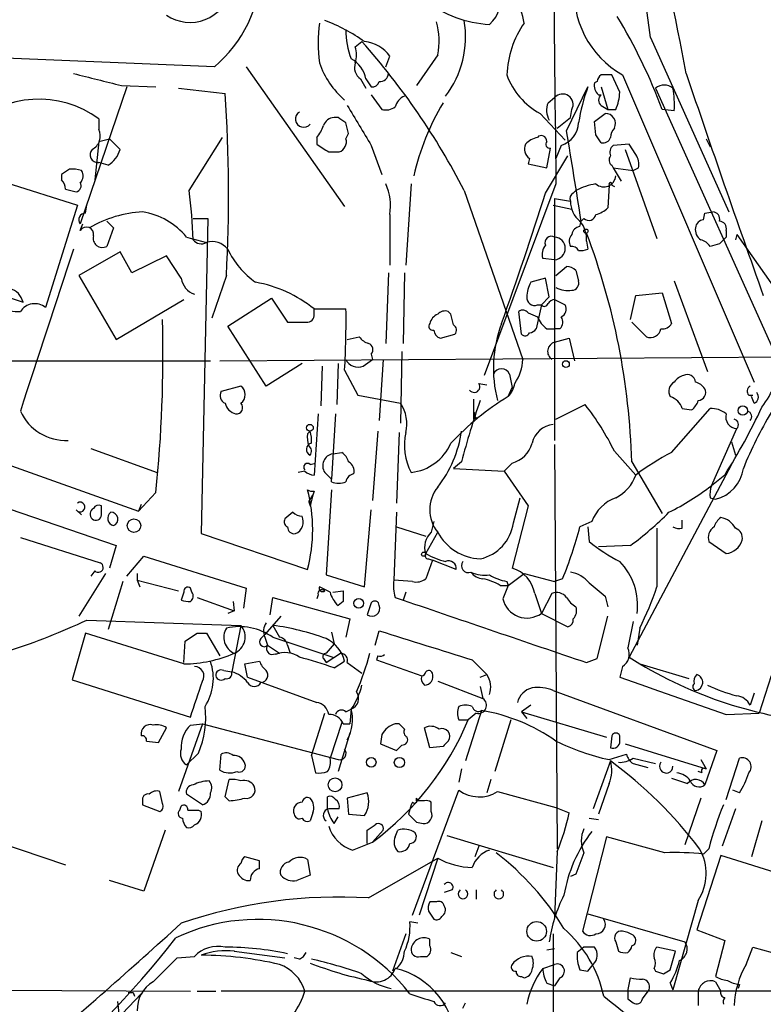
# Model space of a CAD drawing. Extents: x 10 to 38356, y 0 to 38263.
# Drawn here: x 297 to 344, y 38113 to 38176 of the extents above; entities that cross this region are included whole.
import ezdxf

# ---------------------------------------------------------------- set-up
doc = ezdxf.new("R2010")
doc.units = 0
doc.header["$MEASUREMENT"] = 0
doc.layers.add('MAIN', color=5, linetype='CONTINUOUS')

msp = doc.modelspace()

# ---------------------------------------------------------------- linework, layer by layer
at = {"layer": 'MAIN'}
for p, q in [((337.058, 38174.3728), (342.0533, 38163.2814)), ((318.262, 38173.7801), (318.6853, 38174.1188)), ((309.2873, 38172.5101), (295.3173, 38173.1028)), ((320.2093, 38172.5101), (320.4633, 38173.1874)), ((323.5113, 38173.2721), (322.1567, 38171.3248)), ((311.3193, 38172.5101), (317.5847, 38163.6201)), ((318.6007, 38171.7481), (318.9393, 38171.1554)), ((318.9393, 38171.7481), (319.278, 38171.2401)), ((335.1107, 38170.9014), (334.6027, 38172.0021)), ((335.28, 38172.0021), (343.662, 38152.4441)), ((303.6993, 38171.2401), (300.736, 38162.5194)), ((303.3607, 38171.3248), (305.562, 38171.2401)), ((307.0013, 38171.1554), (309.9647, 38170.8168)), ((331.724, 38168.4461), (333.0787, 38171.2401)), ((333.6713, 38171.5788), (333.502, 38171.4941)), ((333.9253, 38171.2401), (334.3487, 38169.8008)), ((337.3967, 38171.1554), (345.44, 38153.2908)), ((319.278, 38170.7321), (319.9553, 38169.8008)), ((330.5387, 38170.2241), (330.962, 38170.5628)), ((333.756, 38170.7321), (333.9253, 38170.7321)), ((331.978, 38169.2928), (332.0627, 38169.8008)), ((333.9253, 38170.0548), (334.3487, 38169.8008)), ((334.3487, 38169.8008), (334.8567, 38169.8008)), ((338.582, 38169.7161), (337.82, 38169.8008)), ((301.9213, 38169.2081), (301.9213, 38168.5308)), ((317.1613, 38169.2928), (316.9073, 38169.2928)), ((330.0307, 38169.5468), (331.6393, 38167.8534)), ((333.5867, 38168.1921), (333.502, 38169.0388)), ((301.9213, 38167.7688), (302.5987, 38167.9381)), ((302.5987, 38167.9381), (303.276, 38167.2608)), ((307.6787, 38164.6361), (309.7953, 38168.0228)), ((315.8067, 38168.0228), (315.8067, 38167.5994)), ((317.6693, 38167.9381), (317.8387, 38168.2768)), ((340.614, 38167.9381), (340.868, 38167.4301)), ((301.9213, 38167.7688), (301.6673, 38165.3134)), ((319.278, 38167.5148), (319.9553, 38165.6521)), ((330.454, 38166.0754), (330.708, 38167.3454)), ((331.3853, 38167.5148), (331.0467, 38166.6681)), ((335.7033, 38167.5994), (334.6873, 38167.5148)), ((335.4493, 38167.2608), (337.4813, 38161.5881)), ((336.1267, 38166.9221), (335.7033, 38167.5994)), ((316.5687, 38167.0914), (317.246, 38167.0914)), ((329.3533, 38166.6681), (329.2687, 38166.3294)), ((330.3693, 38164.4668), (331.8087, 38166.8374)), ((302.514, 38166.2448), (301.9213, 38166.4141)), ((329.2687, 38166.3294), (330.454, 38166.0754)), ((334.6027, 38166.2448), (334.6873, 38166.0754)), ((334.6873, 38166.0754), (335.9573, 38165.9061)), ((334.6873, 38166.0754), (335.1953, 38165.2288)), ((335.9573, 38165.9061), (336.296, 38166.0754)), ((299.5507, 38165.6521), (299.5507, 38165.3134)), ((295.9947, 38165.1441), (300.5667, 38163.7048)), ((321.818, 38165.0594), (321.4793, 38159.8948)), ((331.0467, 38165.0594), (326.4747, 38152.8674)), ((334.4333, 38164.9748), (334.3487, 38163.5354)), ((334.6027, 38164.9748), (334.772, 38164.8901)), ((299.8047, 38164.7208), (300.482, 38164.5514)), ((325.2047, 38164.6361), (328.93, 38153.8834)), ((330.962, 38164.1281), (331.978, 38163.9588)), ((330.962, 38164.1281), (330.962, 38148.7188)), ((332.1473, 38164.4668), (332.3167, 38164.6361)), ((300.5667, 38163.7048), (298.5347, 38157.1854)), ((301.0747, 38163.1968), (301.1593, 38163.7048)), ((330.8773, 38163.7048), (332.0627, 38163.4508)), ((307.9327, 38162.8581), (308.864, 38162.8581)), ((308.864, 38162.8581), (308.4407, 38142.7921)), ((320.4633, 38163.1121), (320.4633, 38159.8948)), ((332.8247, 38162.8581), (332.6553, 38162.6888)), ((340.4447, 38162.7734), (340.5293, 38163.1968)), ((340.5293, 38163.1968), (341.0373, 38163.2814)), ((300.736, 38162.0961), (300.9053, 38162.5194)), ((302.4293, 38162.6888), (302.8527, 38162.2654)), ((302.8527, 38162.2654), (302.4293, 38161.0801)), ((332.5707, 38162.3501), (332.6553, 38162.6888)), ((307.5093, 38161.6728), (308.7793, 38161.3341)), ((341.884, 38161.6728), (341.4607, 38161.2494)), ((341.884, 38162.0961), (341.884, 38161.6728)), ((342.5613, 38161.8421), (342.4767, 38161.5034)), ((342.5613, 38161.8421), (346.3713, 38156.4234)), ((332.994, 38161.4188), (333.0787, 38160.9108)), ((341.4607, 38161.2494), (340.868, 38161.0801)), ((303.276, 38160.7414), (300.6513, 38159.2174)), ((304.038, 38159.3868), (303.276, 38160.7414)), ((306.2393, 38160.4874), (304.038, 38159.3868)), ((307.1707, 38159.0481), (306.2393, 38160.4874)), ((330.962, 38160.2334), (330.2, 38160.3181)), ((331.0467, 38159.2174), (331.724, 38159.8101)), ((300.6513, 38159.2174), (303.022, 38155.1534)), ((310.0493, 38159.2174), (309.118, 38156.5081)), ((320.3787, 38159.3868), (320.2093, 38154.8994)), ((321.3947, 38159.3868), (321.31, 38154.8994)), ((332.3167, 38159.5561), (332.486, 38158.8788)), ((330.3693, 38159.0481), (329.438, 38158.7941)), ((330.6233, 38157.8628), (330.3693, 38159.0481)), ((338.582, 38158.8788), (340.6987, 38153.1214)), ((295.8253, 38157.9474), (297.0953, 38157.5241)), ((330.1153, 38157.3548), (330.6233, 38157.8628)), ((335.788, 38156.4234), (336.1267, 38157.9474)), ((336.1267, 38157.9474), (337.82, 38158.1168)), ((337.82, 38158.1168), (338.4127, 38156.1694)), ((303.022, 38155.1534), (307.34, 38157.6934)), ((310.134, 38156.0001), (312.928, 38157.7781)), ((312.928, 38157.7781), (313.944, 38156.2541)), ((330.1153, 38157.3548), (329.7767, 38155.8308)), ((329.8613, 38157.3548), (330.1153, 38157.3548)), ((330.962, 38157.6934), (331.6393, 38157.3548)), ((315.6373, 38156.7621), (315.6373, 38157.1008)), ((315.6373, 38157.1008), (317.6693, 38157.1008)), ((324.358, 38156.7621), (324.1887, 38156.9314)), ((328.8453, 38155.4921), (328.676, 38156.9314)), ((329.2687, 38156.8468), (329.8613, 38156.5928)), ((312.5893, 38152.1901), (310.134, 38156.0001)), ((336.804, 38155.3228), (335.8727, 38156.2541)), ((317.754, 38155.1534), (318.516, 38155.3228)), ((323.6807, 38155.2381), (324.612, 38155.4921)), ((330.454, 38155.8308), (330.962, 38155.8308)), ((331.3007, 38155.8308), (330.962, 38155.8308)), ((330.962, 38154.9841), (331.8933, 38155.2381)), ((331.8933, 38155.2381), (332.232, 38153.7988)), ((319.278, 38154.2221), (319.3627, 38153.8834)), ((321.2253, 38154.3914), (321.1407, 38149.8194)), ((285.3267, 38153.7988), (309.0333, 38153.7988)), ((309.626, 38153.7988), (347.6413, 38154.0528)), ((314.8753, 38153.6294), (312.5893, 38152.1901)), ((316.1453, 38153.4601), (316.0607, 38150.9201)), ((317.1613, 38153.6294), (317.0767, 38151.0048)), ((318.77, 38153.4601), (319.3627, 38153.8834)), ((320.04, 38153.8834), (319.786, 38149.9888)), ((317.5847, 38153.2061), (318.4313, 38151.5974)), ((328.0833, 38152.9521), (328.2527, 38152.1054)), ((310.9807, 38152.1901), (309.7107, 38151.8514)), ((326.136, 38152.3594), (326.644, 38152.2748)), ((318.4313, 38151.5974), (321.1407, 38151.0894)), ((327.9987, 38151.5128), (328.2527, 38152.1054)), ((343.3233, 38151.5974), (343.5773, 38151.5974)), ((325.7973, 38151.3434), (325.7973, 38150.0734)), ((331.0467, 38150.0734), (332.9093, 38151.0048)), ((343.662, 38151.0894), (343.4927, 38151.5128)), ((315.8913, 38150.4121), (315.6373, 38146.5174)), ((316.992, 38150.4121), (316.738, 38146.2634)), ((338.4127, 38147.9568), (340.868, 38150.7508)), ((339.09, 38150.7508), (339.6827, 38150.6661)), ((326.0513, 38150.1581), (325.7973, 38150.0734)), ((290.1527, 38149.3114), (304.4613, 38144.2314)), ((315.214, 38149.1421), (315.3833, 38149.3114)), ((319.7013, 38149.3114), (319.3627, 38144.9088)), ((321.056, 38149.2268), (320.8867, 38144.7394)), ((340.9527, 38145.8401), (342.5613, 38149.4808)), ((330.962, 38148.4648), (331.1313, 38122.7261)), ((342.2227, 38148.6341), (342.4767, 38147.7874)), ((301.4133, 38148.2108), (305.6467, 38146.6868)), ((316.8227, 38147.8721), (317.4153, 38147.9568)), ((334.772, 38148.0414), (336.1267, 38146.5174)), ((315.3833, 38147.1948), (315.722, 38147.2794)), ((325.0353, 38147.3641), (324.5273, 38146.9408)), ((328.2527, 38147.2794), (327.7447, 38146.7714)), ((342.2227, 38147.1948), (335.7033, 38134.9181)), ((335.8727, 38147.3641), (337.82, 38144.0621)), ((315.0447, 38146.7714), (314.6213, 38146.6868)), ((316.3147, 38146.6868), (316.738, 38146.2634)), ((324.5273, 38146.9408), (327.7447, 38146.7714)), ((290.9147, 38146.1788), (303.022, 38142.0301)), ((316.738, 38146.0941), (316.738, 38146.2634)), ((341.7993, 38146.5174), (340.9527, 38145.8401)), ((305.562, 38145.4168), (304.4613, 38144.2314)), ((315.6373, 38145.5014), (315.5527, 38145.2474)), ((316.738, 38145.5861), (316.3993, 38140.1674)), ((315.2987, 38144.8241), (315.5527, 38145.2474)), ((315.2987, 38144.8241), (315.3833, 38144.5701)), ((315.5527, 38145.2474), (315.3833, 38144.5701)), ((328.3373, 38143.4694), (328.7607, 38145.0781)), ((340.868, 38145.0781), (341.2067, 38144.9934)), ((300.482, 38144.3161), (300.8207, 38143.9774)), ((302.0907, 38143.9774), (302.0907, 38144.5701)), ((304.6307, 38144.6548), (304.4613, 38144.2314)), ((314.2827, 38144.1468), (313.7747, 38143.7234)), ((318.8547, 38139.4054), (319.278, 38144.3161)), ((320.8867, 38144.1468), (320.7173, 38139.8288)), ((329.2687, 38144.5701), (328.2527, 38140.5908)), ((323.2573, 38143.5541), (323.088, 38142.8768)), ((333.3327, 38143.5541), (332.5707, 38143.2154)), ((339.09, 38143.1308), (339.09, 38143.6388)), ((308.4407, 38142.7921), (315.214, 38140.5061)), ((320.8867, 38143.2154), (322.7493, 38142.6228)), ((322.7493, 38141.5221), (323.5113, 38142.8768)), ((333.0787, 38143.2154), (333.1633, 38142.2841)), ((296.926, 38142.5381), (302.006, 38140.9294)), ((340.7833, 38142.2841), (341.884, 38141.5221)), ((303.022, 38142.0301), (302.5987, 38140.5908)), ((335.788, 38142.0301), (333.756, 38141.9454)), ((303.6993, 38140.0828), (304.8, 38141.3528)), ((304.8, 38141.3528), (311.3193, 38139.3208)), ((323.1727, 38141.0988), (322.7493, 38139.9134)), ((322.9187, 38141.1834), (323.1727, 38141.0988)), ((324.6967, 38140.5061), (323.1727, 38141.0988)), ((301.6673, 38140.4214), (301.4133, 38140.0828)), ((302.3447, 38140.2521), (300.6513, 38137.5428)), ((303.4453, 38139.7441), (302.514, 38136.6961)), ((304.3767, 38140.2521), (304.3767, 38139.8288)), ((304.3767, 38139.8288), (304.546, 38139.4054)), ((304.3767, 38139.8288), (307.0013, 38139.1514)), ((316.3993, 38140.1674), (318.8547, 38139.4054)), ((321.9027, 38139.7441), (320.7173, 38139.8288)), ((327.914, 38139.7441), (327.9987, 38139.4901)), ((327.9987, 38139.4901), (329.0147, 38140.2521)), ((329.0147, 38140.2521), (330.962, 38139.7441)), ((331.47, 38139.9134), (330.962, 38139.7441)), ((307.34, 38139.0668), (307.1707, 38138.5588)), ((307.848, 38139.0668), (307.7633, 38139.3208)), ((311.3193, 38139.3208), (311.15, 38138.0508)), ((316.6533, 38139.0668), (315.976, 38139.4054)), ((316.8227, 38139.0668), (317.5, 38139.1514)), ((321.4793, 38139.0668), (321.31, 38138.5588)), ((327.4907, 38139.4901), (327.9987, 38139.4901)), ((327.9987, 38139.4901), (327.66, 38138.6434)), ((308.1867, 38138.7281), (310.5573, 38137.8814)), ((310.4727, 38138.4741), (310.5573, 38137.8814)), ((312.8433, 38137.6274), (313.0127, 38138.7281)), ((313.0127, 38138.7281), (317.9233, 38137.3734)), ((315.8913, 38138.8974), (315.8067, 38138.6434)), ((317.5, 38138.4741), (317.1613, 38138.2201)), ((320.802, 38138.7281), (321.31, 38138.5588)), ((329.692, 38138.9821), (330.1153, 38137.7121)), ((330.7927, 38138.9821), (330.1153, 38137.7121)), ((334.1793, 38138.8128), (334.3487, 38138.1354)), ((310.5573, 38137.8814), (310.134, 38137.7121)), ((319.278, 38138.3894), (319.024, 38137.6274)), ((301.1593, 38137.2888), (310.9807, 38136.9501)), ((313.5207, 38137.5428), (312.5047, 38136.3574)), ((317.9233, 38137.3734), (317.6693, 38136.1881)), ((330.1153, 38137.7121), (331.8087, 38136.8654)), ((333.6713, 38134.8334), (334.3487, 38137.5428)), ((310.9807, 38136.9501), (310.388, 38133.9868)), ((313.0127, 38136.9501), (313.436, 38136.1881)), ((316.738, 38136.5268), (316.9073, 38135.7648)), ((319.532, 38135.6801), (319.786, 38136.6114)), ((336.3807, 38136.7808), (336.2113, 38135.6801)), ((301.0747, 38136.4421), (300.228, 38133.4788)), ((307.34, 38134.4948), (301.0747, 38136.4421)), ((307.34, 38134.5794), (307.4247, 38135.9341)), ((308.1867, 38136.4421), (308.7793, 38136.4421)), ((308.7793, 38136.4421), (309.626, 38135.0028)), ((312.2507, 38136.1034), (312.5047, 38136.3574)), ((312.5047, 38136.1881), (312.674, 38135.6801)), ((313.0127, 38136.1881), (316.8227, 38134.9181)), ((312.674, 38135.6801), (313.436, 38135.1721)), ((313.944, 38135.6801), (314.1133, 38135.1721)), ((316.9073, 38135.7648), (316.3993, 38135.1721)), ((311.2347, 38134.4948), (312.166, 38134.6641)), ((312.928, 38135.0874), (313.436, 38135.1721)), ((313.436, 38135.1721), (313.182, 38135.0874)), ((316.23, 38134.8334), (316.3993, 38134.5794)), ((316.3993, 38134.5794), (317.3307, 38135.1721)), ((316.9073, 38134.2408), (317.5847, 38134.6641)), ((319.7013, 38135.0028), (319.6167, 38134.7488)), ((319.6167, 38134.7488), (322.4953, 38133.7328)), ((325.7127, 38134.7488), (326.644, 38133.8174)), ((332.994, 38134.5794), (333.6713, 38134.8334)), ((309.88, 38134.0714), (310.388, 38133.9868)), ((311.404, 38133.6481), (311.2347, 38134.4948)), ((317.754, 38134.5794), (318.6853, 38133.9021)), ((335.28, 38134.3254), (335.1107, 38133.6481)), ((336.3807, 38134.4948), (339.5133, 38133.5634)), ((300.228, 38133.4788), (307.7633, 38131.1081)), ((311.404, 38133.6481), (315.8067, 38132.0394)), ((323.5113, 38133.3941), (326.39, 38132.2934)), ((326.2207, 38133.6481), (326.644, 38133.8174)), ((344.7627, 38133.7328), (344.0007, 38131.3621)), ((326.2207, 38133.0554), (326.39, 38132.2934)), ((330.8773, 38132.8014), (341.2913, 38128.9914)), ((343.662, 38132.6321), (343.408, 38131.8701)), ((317.6693, 38131.4468), (318.008, 38131.6161)), ((318.008, 38131.6161), (317.9233, 38130.6848)), ((326.3053, 38131.5314), (325.2893, 38128.3141)), ((329.438, 38131.8701), (328.8453, 38131.4468)), ((315.468, 38128.6528), (316.3147, 38131.3621)), ((324.866, 38130.9388), (325.4587, 38130.9388)), ((325.9667, 38131.3621), (325.4587, 38130.9388)), ((328.168, 38130.9388), (327.152, 38127.6368)), ((328.8453, 38131.4468), (329.184, 38131.0234)), ((328.8453, 38131.4468), (334.264, 38129.8381)), ((341.884, 38131.2774), (344.0007, 38131.3621)), ((305.7313, 38129.4994), (306.2393, 38130.4308)), ((308.5253, 38130.6848), (307.0013, 38126.3668)), ((307.7633, 38130.6001), (308.5253, 38130.6848)), ((308.5253, 38130.6848), (317.1613, 38128.3988)), ((317.4153, 38130.7694), (316.6533, 38128.4834)), ((317.5, 38130.6848), (317.9233, 38130.6848)), ((321.056, 38130.6848), (320.802, 38130.6848)), ((323.0033, 38129.1608), (322.6647, 38130.4308)), ((317.9233, 38130.0921), (317.1613, 38127.6368)), ((319.9553, 38130.0074), (319.8707, 38129.4148)), ((334.6027, 38129.9228), (334.518, 38129.1608)), ((335.1107, 38129.5841), (335.1107, 38129.9228)), ((304.9693, 38129.5841), (305.7313, 38129.4994)), ((319.8707, 38129.4148), (320.8867, 38128.9914)), ((323.85, 38129.2454), (323.0033, 38129.1608)), ((335.4493, 38129.4148), (340.614, 38127.8061)), ((341.2913, 38128.9914), (340.5293, 38126.7901)), ((308.2713, 38128.8221), (307.5093, 38128.0601)), ((309.626, 38127.7214), (309.7107, 38128.7374)), ((315.468, 38128.6528), (315.722, 38127.5521)), ((334.4333, 38128.3988), (335.534, 38128.7374)), ((335.9573, 38128.4834), (337.3967, 38128.1448)), ((340.2753, 38128.3988), (340.614, 38127.8061)), ((341.884, 38125.8588), (342.7307, 38128.4834)), ((325.0353, 38127.8061), (324.866, 38126.9594)), ((334.518, 38128.3141), (333.4173, 38125.2661)), ((335.9573, 38128.1448), (336.8887, 38127.8908)), ((309.9647, 38126.0281), (310.2187, 38127.1288)), ((326.898, 38127.1288), (326.644, 38126.2821)), ((340.36, 38127.5521), (340.106, 38127.6368)), ((334.4333, 38126.8748), (333.756, 38124.9274)), ((305.9853, 38125.6048), (305.816, 38126.3668)), ((308.5253, 38125.5201), (307.5093, 38126.1974)), ((310.2187, 38125.7741), (309.9647, 38126.0281)), ((316.484, 38125.2661), (316.484, 38126.0281)), ((319.024, 38126.2821), (317.754, 38125.9434)), ((317.754, 38125.9434), (317.8387, 38124.9274)), ((321.9027, 38118.4928), (324.866, 38126.4514)), ((322.1567, 38125.7741), (322.1567, 38125.9434)), ((327.3213, 38126.3668), (331.0467, 38125.3508)), ((340.2753, 38125.9434), (339.2593, 38122.9801)), ((342.7307, 38126.2821), (342.3073, 38126.4514)), ((304.7153, 38125.7741), (304.7153, 38125.5201)), ((304.7153, 38125.5201), (305.816, 38125.0968)), ((307.086, 38125.1814), (307.1707, 38125.4354)), ((321.818, 38125.5201), (321.6487, 38124.9274)), ((321.9027, 38125.6894), (321.818, 38125.5201)), ((323.088, 38125.0968), (323.088, 38125.6894)), ((331.0467, 38125.3508), (331.8933, 38125.0121)), ((342.4767, 38125.2661), (341.63, 38122.8954)), ((308.2713, 38125.1814), (308.4407, 38125.0968)), ((315.5527, 38125.0121), (315.3833, 38124.5041)), ((316.9073, 38124.3348), (317.1613, 38124.7581)), ((317.8387, 38124.9274), (318.8547, 38124.8428)), ((333.1633, 38124.6734), (333.756, 38124.5888)), ((322.1567, 38124.4194), (322.58, 38124.3348)), ((344.17, 38124.5041), (343.4927, 38122.2181)), ((294.2167, 38123.5728), (299.8047, 38121.7101)), ((306.1547, 38123.9114), (304.8, 38120.0168)), ((319.024, 38123.0648), (319.024, 38123.9114)), ((320.04, 38123.9114), (319.3627, 38123.1494)), ((320.802, 38123.4881), (320.9713, 38123.9114)), ((324.104, 38123.5728), (330.8773, 38121.5408)), ((334.264, 38123.4881), (332.74, 38117.4768)), ((337.9893, 38122.4721), (334.264, 38123.4881)), ((318.0927, 38122.6414), (319.3627, 38123.1494)), ((326.136, 38122.8954), (325.882, 38122.2181)), ((340.7833, 38122.7261), (340.4447, 38122.3874)), ((312.166, 38121.9641), (311.2347, 38122.2181)), ((319.1087, 38119.5934), (323.5113, 38122.1334)), ((323.5113, 38122.1334), (322.326, 38118.4928)), ((331.1313, 38122.5568), (330.962, 38118.3234)), ((341.5453, 38122.3028), (340.0213, 38117.5614)), ((346.8793, 38120.6094), (341.5453, 38122.3028)), ((312.166, 38121.4561), (312.166, 38121.9641)), ((315.214, 38122.0488), (315.3833, 38121.0328)), ((332.3167, 38121.1174), (331.978, 38120.9481)), ((304.8, 38120.0168), (302.5987, 38120.6941)), ((324.4427, 38120.1014), (323.9347, 38119.9321)), ((325.9667, 38120.1014), (325.9667, 38119.5088)), ((323.4267, 38119.3394), (323.0033, 38119.3394)), ((340.106, 38119.4241), (338.4973, 38113.7514)), ((322.9187, 38118.7468), (323.2573, 38118.2388)), ((333.0787, 38118.5774), (339.2593, 38116.7994)), ((322.2413, 38117.9848), (321.7333, 38118.0694)), ((321.4793, 38117.3074), (320.6327, 38114.9368)), ((330.8773, 38117.3074), (330.8773, 38110.7034)), ((340.0213, 38117.5614), (341.7993, 38116.8841)), ((323.0033, 38116.5454), (323.0033, 38116.9688)), ((332.8247, 38116.4608), (332.4013, 38116.1221)), ((333.502, 38116.4608), (332.8247, 38116.4608)), ((334.8567, 38116.7994), (335.026, 38116.2068)), ((335.8727, 38116.5454), (336.042, 38116.6301)), ((338.6667, 38116.2068), (337.4813, 38116.4608)), ((341.7993, 38116.8841), (341.2067, 38114.5981)), ((343.154, 38115.3601), (343.5773, 38116.4608)), ((343.5773, 38116.4608), (345.44, 38115.9528)), ((306.9167, 38115.7834), (308.0173, 38115.8681)), ((310.5573, 38116.2068), (313.7747, 38115.7834)), ((322.4107, 38115.8681), (322.834, 38115.8681)), ((324.358, 38116.1221), (325.0353, 38115.8681)), ((330.454, 38116.2914), (330.962, 38116.3761)), ((338.328, 38115.0214), (338.6667, 38116.2068)), ((314.706, 38115.6988), (314.3673, 38115.7834)), ((330.2, 38115.1061), (330.962, 38115.3601)), ((333.0787, 38114.9368), (333.4173, 38115.3601)), ((320.8867, 38115.1061), (320.802, 38115.1061)), ((328.8453, 38114.5981), (329.0147, 38114.5134)), ((332.5707, 38115.0214), (333.0787, 38114.9368)), ((337.312, 38115.1061), (337.3967, 38114.9368)), ((337.9047, 38114.7674), (338.328, 38115.0214)), ((330.454, 38114.1748), (330.962, 38114.0054)), ((331.3007, 38114.5134), (330.962, 38114.0054)), ((335.6187, 38113.6668), (335.788, 38114.5134)), ((338.328, 38114.1748), (338.4973, 38113.7514)), ((341.2067, 38114.2594), (341.5453, 38113.6668)), ((342.7307, 38114.0901), (342.646, 38113.8361)), ((287.1047, 38113.7514), (307.7633, 38113.6668)), ((298.704, 38107.3168), (304.6307, 38113.4974)), ((304.1227, 38113.5821), (304.2073, 38113.3281)), ((308.1867, 38113.6668), (309.372, 38113.6668)), ((345.2707, 38113.6668), (309.7107, 38113.6668)), ((336.55, 38113.1588), (336.9733, 38113.7514)), ((340.106, 38113.6668), (340.106, 38112.7354)), ((303.1067, 38112.9894), (303.1913, 38112.2274)), ((325.12, 38112.5661), (325.2893, 38112.9048)), ((335.6187, 38113.1588), (335.9573, 38112.9048))]:
    msp.add_line(p, q, dxfattribs=at)
for centre, radius in [((332.9516, 38162.0538), 0.1338), ((331.6816, 38153.5872), 0.2158), ((342.9423, 38150.6238), 0.2993), ((315.3712, 38149.5292), 0.218), ((304.1649, 38143.3001), 0.428), ((322.6223, 38141.4798), 0.1338), ((318.4842, 38138.3577), 0.3085), ((319.278, 38128.2295), 0.3052), ((321.0759, 38128.217), 0.3268), ((316.9759, 38126.7945), 0.4394), ((329.815, 38117.4656), 0.6259)]:
    msp.add_circle(centre, radius, dxfattribs=at)
for centre, radius, start, end in [((2255.8093, 38191.5487), 1924.9449, 179.7904934, 180.7884761), ((277.6374, 38167.9728), 59.7643, 6.147444, 25.743296), ((230.4778, 38152.521), 110.6104, 10.18862, 21.7022), ((303.9277, 38178.8806), 8.3252, 310.07442, 358.693638), ((323.9956, 38174.4977), 5.0835, 9.127494, 47.864753), ((338.2881, 38177.2962), 6.0891, 174.0367, 240.394824), ((307.7394, 38177.9602), 2.62, 235.071937, 348.119226), ((325.5682, 38176.666), 1.9086, 310.718837, 23.294372), ((327.14, 38182.2712), 7.0594, 231.540084, 267.347464), ((312.0033, 38164.3305), 11.9479, 55.009591, 68.847598), ((319.1783, 38174.159), 4.4228, 348.432197, 16.144339), ((318.9717, 38174.4458), 6.3171, 323.037952, 9.361823), ((304.4158, 38157.2379), 35.6885, 20.61065, 31.203571), ((325.4549, 38174.0341), 9.5636, 172.368855, 187.631145), ((322.2447, 38174.7506), 4.5773, 178.370001, 202.240966), ((334.3052, 38171.7061), 6.398, 145.780891, 177.348316), ((316.7809, 38173.2721), 1.5658, 341.068631, 18.931369), ((284.3882, 38143.557), 45.9382, 27.313448, 41.70391), ((318.6573, 38171.9231), 2.2046, 34.994149, 84.862749), ((317.1388, 38171.4042), 1.8331, 10.813395, 61.694375), ((321.318, 38174.6579), 5.6678, 199.519998, 228.799905), ((319.0661, 38172.4677), 0.857, 159.765565, 237.107304), ((492.3395, 38933.7168), 785.4645, 255.8491633, 256.0783428), ((319.8418, 38172.1135), 0.5376, 264.042316, 357.15303), ((332.1915, 38173.5497), 4.5489, 199.89013, 241.639443), ((334.2222, 38171.5361), 0.5525, 122.502209, 175.567893), ((334.264, 38002.6522), 169.3502, 89.885409, 90.114591), ((1176.2017, 38454.81), 883.3251, 198.666976, 199.6378609), ((319.3458, 38171.6887), 0.4537, 261.405541, 345.982133), ((345.8073, 38166.7201), 13.5073, 160.449753, 170.480007), ((334.2641, 38171.3248), 0.7807, 167.475173, 229.394725), ((337.947, 38170.4782), 0.8726, 50.902319, 129.097681), ((332.0616, 38170.0545), 6.5292, 357.029092, 9.707142), ((298.1197, 38164.0288), 6.4248, 53.721376, 133.358344), ((216.6102, 38164.3359), 93.5792, 356.864529, 3.971243), ((321.8313, 38169.6673), 1.0729, 114.011287, 163.607145), ((331.4628, 38170.1102), 0.675, 332.71746, 137.894176), ((334.1794, 38170.3934), 0.4234, 126.878017, 233.113861), ((331.9565, 38171.0497), 3.1577, 336.702057, 357.308125), ((953.5155, 38549.7844), 740.5317, 210.8491584, 211.0783414), ((320.2094, 38170.7319), 0.9651, 254.735509, 307.879149), ((337.7645, 38161.9573), 16.185, 149.284858, 167.111598), ((331.6819, 38169.7584), 1.2344, 157.835724, 210.957389), ((314.9723, 38169.1861), 0.5189, 120.880428, 322.383605), ((316.9861, 38168.4823), 0.8143, 95.553068, 158.194671), ((232.7326, 38042.1119), 152.6538, 56.192749, 56.421911), ((162.1925, 38380.6442), 271.1024, 308.546887, 308.776053), ((206.8527, 38338.6017), 211.6403, 306.756654, 306.985859), ((334.1912, 38168.9001), 0.6468, 333.886555, 91.054187), ((301.0748, 38168.1074), 0.9465, 296.559637, 26.573173), ((314.6024, 38169.1904), 1.6774, 315.886457, 346.006836), ((148.4055, 38126.2596), 174.5653, 13.92763, 14.156781), ((330.9224, 38169.0094), 1.5646, 287.208536, 357.974459), ((335.475, 38167.9634), 0.9588, 137.155503, 176.448267), ((316.9919, 38167.7476), 0.7037, 291.167873, 15.707168), ((330.2665, 38166.3962), 1.6763, 103.988163, 134.129898), ((330.1153, 38167.797), 0.3399, 355.240558, 138.363661), ((-1107.1478, 37932.7404), 1458.0498, 9.0739761, 9.3031569), ((206.756, 38083.2881), 152.6261, 33.57027, 33.799453), ((334.0523, 38168.1498), 0.4827, 254.745922, 344.745922), ((301.879, 38166.9221), 0.5098, 138.363661, 274.759908), ((301.6538, 38167.6837), 1.6764, 300.871733, 345.388472), ((443.203, 38357.8682), 228.9804, 236.195334, 236.424489), ((329.8472, 38167.3031), 0.8045, 158.38772, 232.124392), ((330.6516, 38167.5994), 0.2602, 139.39393, 282.519254), ((335.1107, 38167.0491), 0.6294, 132.276138, 199.655661), ((334.8295, 38166.5796), 0.4043, 140.388559, 235.885527), ((335.3649, 38166.3295), 0.9651, 344.735509, 37.879149), ((384.4719, 38038.8331), 152.6259, 123.578058, 123.807262), ((300.2701, 38164.4226), 1.5824, 69.637627, 97.677432), ((300.3719, 38165.5703), 0.5605, 310.507058, 36.804478), ((334.0915, 38165.639), 0.7686, 228.945912, 354.654381), ((298.8477, 38164.6614), 0.9588, 3.551733, 42.844497), ((300.4114, 38164.9324), 0.3875, 280.497939, 33.11188), ((317.0908, 38163.6624), 3.4171, 350.732565, 24.131033), ((334.2643, 38160.9095), 4.2048, 99.27348, 117.59252), ((334.518, 38165.0383), 0.1059, 323.140927, 216.859073), ((276.0459, 38160.4947), 31.9028, 1.811878, 7.458802), ((122.5552, 38229.8253), 217.8496, 340.238573, 342.541396), ((332.3169, 38164.1281), 0.3788, 116.598874, 206.54476), ((333.5061, 38163.8986), 1.5293, 177.743981, 232.289319), ((333.1811, 38164.7397), 1.6774, 283.993164, 314.113543), ((301.0746, 38162.7735), 0.4233, 89.986464, 216.886139), ((305.1125, 38155.8052), 7.4867, 93.041185, 120.357908), ((303.9473, 38158.7168), 4.6288, 39.688292, 80.44936), ((333.1398, 38163.1827), 0.4524, 225.850821, 351.022765), ((341.0185, 38162.8204), 0.4614, 343.426842, 87.66472), ((301.1276, 38161.8474), 0.4639, 348.813597, 147.580908), ((332.6552, 38161.7576), 0.5985, 98.116564, 171.883436), ((331.2576, 38161.5456), 1.741, 355.823409, 41.043206), ((340.6395, 38162.1215), 0.7174, 168.428488, 239.492343), ((340.4869, 38162.2232), 0.5518, 94.385964, 175.614036), ((341.4419, 38162.2279), 0.4613, 343.399492, 87.664214), ((302.1502, 38161.599), 0.5892, 164.404575, 298.274411), ((330.7621, 38161.3063), 0.4175, 61.390636, 199.810755), ((330.9186, 38160.9531), 0.721, 273.450923, 86.549077), ((332.5101, 38161.4067), 0.6243, 135.77878, 211.541369), ((291.1913, 38146.0975), 44.6994, 1.62375, 20.74002), ((308.4491, 38161.8844), 0.6417, 216.419912, 300.965288), ((309.131, 38160.0801), 1.3024, 39.632076, 105.666817), ((331.1313, 38160.5722), 0.9653, 142.12814, 195.261365), ((332.0205, 38160.5301), 0.5516, 32.451277, 94.41862), ((339.9373, 38160.4035), 1.1506, 36.016391, 72.917772), ((2880.9566, 37309.0671), 2717.602, 161.7324809, 161.9616626), ((315.0414, 38163.2279), 5.4269, 205.275017, 234.78535), ((332.6555, 38161.7564), 0.9456, 259.674018, 296.58673), ((331.6644, 38158.8526), 0.9594, 47.162672, 86.438195), ((308.4307, 38159.2373), 1.2741, 188.53966, 251.067334), ((310.4911, 38150.7236), 8.1946, 51.097561, 80.014783), ((331.4409, 38157.7476), 2.2598, 152.413275, 177.077961), ((331.8086, 38159.8943), 1.6282, 242.098704, 278.978664), ((332.0439, 38158.747), 0.4613, 272.335786, 16.600508), ((296.037, 38157.3125), 1.0793, 11.306809, 78.687985), ((329.6768, 38157.8144), 0.4952, 174.390726, 291.872304), ((296.9222, 38163.0223), 6.0909, 244.513643, 270.035746), ((297.8425, 38156.3481), 1.0864, 50.419295, 147.525572), ((330.3058, 38157.503), 0.2414, 217.88123, 344.726148), ((331.0043, 38157.1432), 0.5518, 94.396316, 147.536771), ((331.1312, 38157.1008), 0.5681, 296.574073, 26.56054), ((315.1999, 38156.6915), 0.4431, 260.831064, 9.168936), ((261.2134, 38156.3789), 56.4605, 356.778566, 0.7326), ((323.883, 38155.9295), 0.9118, 114.057554, 164.745984), ((323.977, 38156.3387), 0.6294, 70.344339, 137.723862), ((155.0882, 38114.0911), 174.5654, 13.919678, 14.148821), ((328.9339, 38156.6197), 0.4046, 34.149649, 129.604292), ((331.6825, 38157.3978), 1.9912, 203.846208, 231.904188), ((330.8531, 38156.2662), 0.6244, 315.791579, 31.536569), ((218.956, 38154.259), 87.0562, 354.17048, 1.42464), ((314.5367, 38452.5538), 296.3003, 269.885389, 270.114592), ((323.2009, 38156.0001), 0.2602, 139.410647, 282.519254), ((324.3004, 38155.75), 0.4045, 320.386678, 55.873798), ((335.2335, 38153.3114), 8.1741, 159.53469, 194.5432), ((337.82, 38156.5083), 0.6827, 262.873943, 330.239505), ((319.4474, 38156.0001), 1.1516, 216.024081, 252.896174), ((323.8361, 38155.7981), 0.5811, 185.133731, 254.490666), ((329.0739, 38155.6868), 0.3003, 220.421237, 338.510401), ((329.3112, 38156.1269), 0.5517, 274.376403, 327.539959), ((337.0634, 38155.9549), 0.6833, 247.687827, 349.535397), ((318.9676, 38154.5043), 0.4195, 317.724474, 70.347095), ((331.1233, 38154.3959), 0.6099, 105.335038, 237.175023), ((318.4313, 38154.2222), 0.8339, 203.97086, 293.961791), ((326.072, 38153.9894), 2.86, 325.254165, 357.875938), ((335.7591, 38156.7517), 10.2833, 324.877114, 343.312283), ((327.5753, 38152.7405), 0.5503, 22.613458, 157.386542), ((339.5127, 38151.7675), 1.1507, 107.082228, 143.983609), ((339.4092, 38152.392), 0.5301, 5.640682, 116.255687), ((310.543, 38151.6398), 0.7032, 308.493118, 51.50181), ((325.8397, 38152.1477), 0.3642, 215.523047, 35.544994), ((326.9394, 38152.5716), 1.4977, 315.013525, 351.854749), ((338.9206, 38151.8515), 0.6825, 119.742799, 209.750087), ((339.5974, 38151.3427), 1.1525, 36.041628, 72.877899), ((343.6352, 38151.8552), 0.4047, 124.153419, 219.575331), ((310.2188, 38151.5974), 0.5681, 153.43946, 243.425927), ((340.0539, 38151.7863), 0.5301, 275.640682, 26.255687), ((343.5208, 38151.4845), 0.4196, 289.665766, 42.276444), ((310.8959, 38151.3433), 0.9652, 195.251474, 254.748526), ((310.6904, 38150.8112), 0.402, 263.085343, 43.780696), ((319.2141, 38149.7771), 2.3311, 346.345282, 34.260661), ((336.7516, 38137.0412), 16.9127, 121.16693, 137.121451), ((365.5235, 38137.1688), 41.7521, 160.277313, 165.866238), ((319.1711, 38140.3023), 17.415, 26.384517, 37.919738), ((337.9891, 38150.4119), 1.1519, 17.110409, 72.889591), ((339.0048, 38151.5978), 1.1522, 306.039438, 342.889228), ((299.8657, 38151.9668), 3.2498, 205.233216, 271.90974), ((326.0513, 38150.3698), 0.2116, 143.124688, 270), ((340.9737, 38149.3745), 1.3804, 48.739101, 94.391702), ((306.2757, 38168.8306), 41.95, 327.866114, 334.597948), ((342.6077, 38150.2265), 0.7471, 165.615939, 266.439451), ((364.1098, 38138.6008), 22.7118, 148.413785, 158.456338), ((343.1752, 38150.2428), 0.3445, 312.506361, 79.378301), ((331.0009, 38148.2268), 1.5131, 94.685652, 167.68889), ((342.3285, 38149.7348), 0.3445, 312.506361, 79.378301), ((316.7789, 38148.9303), 1.5791, 172.29219, 200.390429), ((313.9031, 38148.7612), 1.5791, 352.29219, 20.390429), ((325.0838, 38148.4149), 3.6948, 167.30619, 207.885582), ((317.5992, 38150.3937), 7.5144, 321.884271, 351.718935), ((315.5477, 38148.1548), 0.4026, 101.418791, 245.892978), ((321.4808, 38149.8098), 3.1412, 276.162529, 336.343467), ((327.7867, 38149.0154), 1.7975, 285.02587, 344.97413), ((315.0716, 38148.0453), 0.4046, 320.395708, 55.850351), ((316.9637, 38147.1101), 0.7749, 100.483399, 213.113766), ((316.738, 38147.0254), 1.1516, 17.103826, 53.975919), ((345.5806, 38134.038), 15.656, 117.24755, 127.14613), ((315.214, 38147.0254), 0.2394, 45.016916, 225), ((317.4747, 38146.7461), 0.7172, 348.417456, 59.502053), ((315.6967, 38147.4744), 0.9588, 227.155503, 266.448267), ((318.2621, 38146.0094), 0.5987, 98.142282, 171.868545), ((878.8481, 38526.682), 669.3631, 214.5809643, 214.8101403), ((340.7172, 38147.2257), 2.2853, 282.368095, 352.8386), ((317.2037, 38147.3224), 1.3136, 249.236183, 290.759739), ((333.7352, 38147.3476), 2.5315, 296.296819, 340.855753), ((315.5104, 38145.9673), 0.4829, 232.133342, 285.236386), ((305.8162, 38143.0461), 9.735, 344.875686, 15.124314), ((325.2963, 38144.3161), 2.293, 141.119707, 218.880293), ((330.2086, 38160.0172), 17.7884, 296.851704, 307.15663), ((342.4329, 38145.2899), 1.5791, 159.609571, 187.70781), ((300.736, 38144.4854), 0.3053, 213.684862, 123.684862), ((335.7244, 38142.6864), 2.5442, 109.940586, 160.059414), ((301.7822, 38144.0319), 0.4194, 118.404388, 227.347744), ((301.9214, 38144.2313), 0.3787, 63.44848, 153.414653), ((302.9798, 38143.7658), 0.4827, 127.890597, 254.734472), ((302.7102, 38143.7119), 0.4357, 289.087757, 93.539424), ((314.9341, 38144.8483), 0.9573, 227.120783, 266.478547), ((322.6848, 38159.7118), 22.0076, 306.540664, 314.988034), ((301.7308, 38143.9987), 0.3605, 229.781373, 356.613009), ((314.1133, 38143.554), 0.3786, 153.421413, 243.434949), ((314.1323, 38143.5468), 0.8196, 292.9581, 24.970439), ((325.6055, 38143.8759), 2.7619, 282.870379, 351.536321), ((342.2232, 38142.8764), 1.1522, 126.039438, 162.889228), ((341.3336, 38142.5379), 1.2877, 27.414744, 80.537678), ((314.3771, 38143.2187), 0.4331, 180.436556, 279.95817), ((323.9349, 38141.9454), 1.2589, 132.279506, 199.648313), ((326.3566, 38144.415), 3.2345, 208.396136, 267.591932), ((305.1878, 38150.5089), 28.3376, 338.043489, 345.085397), ((1268.8305, 38141.2681), 931.3511, 179.8854085, 180.1145916), ((338.9205, 38144.062), 0.9465, 243.440363, 280.316217), ((341.5514, 38142.532), 0.8071, 122.142335, 197.887196), ((342.2892, 38142.5281), 0.6312, 345.382563, 72.719079), ((340.4185, 38151.2811), 11.5579, 231.117221, 242.662089), ((341.747, 38142.7194), 1.2051, 276.52763, 343.086725), ((301.8922, 38140.6384), 0.3125, 223.975813, 68.641257), ((322.9186, 38141.3951), 0.2116, 143.124688, 270.027065), ((325.164, 38145.7173), 4.8405, 240.075855, 256.320891), ((324.2114, 38140.5647), 0.4887, 353.114866, 113.144714), ((325.4692, 38140.7468), 0.4398, 142.567247, 291.172236), ((332.2616, 38138.23), 3.9835, 352.529773, 44.338909), ((326.5171, 38142.3265), 2.1793, 245.922459, 277.811463), ((326.4707, 38140.956), 1.0457, 216.307741, 265.57398), ((327.7084, 38138.6556), 2.0103, 9.347057, 74.290676), ((331.6008, 38138.301), 2.0704, 41.002913, 79.503081), ((323.5135, 38139.4904), 2.8166, 173.099543, 195.70258), ((322.1567, 38140.6751), 0.9651, 254.739674, 307.882794), ((325.8114, 38136.7662), 3.1999, 58.345929, 79.582729), ((328.4926, 38142.8913), 3.1999, 238.345929, 259.582729), ((545.2965, 38393.2063), 330.5851, 230.082039, 230.311248), ((307.594, 38139.1232), 0.2602, 49.410647, 192.519254), ((307.5364, 38138.8089), 0.4044, 304.126202, 39.613322), ((316.1453, 38138.9538), 0.2603, 49.39393, 192.519254), ((316.1771, 38139.3208), 0.2182, 157.18418, 309.086218), ((318.3049, 38139.4819), 1.7029, 194.108052, 227.813219), ((486.8499, 38138.8127), 169.3502, 179.885409, 180.114558), ((331.089, 38138.2342), 0.8045, 37.875608, 111.61228), ((320.1026, 38145.1499), 18.3035, 332.790832, 341.708784), ((307.6365, 38139.7026), 1.235, 247.841929, 275.892934), ((319.5018, 38138.2141), 0.2843, 1.209443, 141.928805), ((1322.0015, 41057.5675), 3085.773, 251.0773137, 251.3064967), ((329.1953, 38138.9889), 1.5737, 192.682426, 305.774688), ((333.0361, 38139.4475), 1.4964, 208.735138, 241.264862), ((319.3232, 38138.029), 0.5008, 233.313155, 22.436775), ((331.6607, 38137.8814), 0.7035, 313.767404, 21.16616), ((282.9878, 38175.9453), 42.7145, 288.086612, 295.1771), ((331.6985, 38137.3057), 0.4539, 284.051552, 8.578205), ((759.0886, 38051.7123), 431.6815, 168.577418, 168.806614), ((310.9872, 38136.1924), 1.1072, 147.897526, 247.152038), ((310.8537, 38133.0978), 3.7698, 55.0604, 102.320435), ((310.1124, 38136.2175), 1.1361, 293.053572, 40.154916), ((313.3616, 38136.5798), 0.9421, 145.0583, 204.565749), ((310.9825, 38121.6337), 15.4504, 69.476377, 82.449418), ((788.3963, 39617.3453), 1553.1157, 252.4388971, 252.6680815), ((180.7826, 38326.7226), 228.9945, 303.575518, 303.804659), ((312.4624, 38135.8918), 0.2993, 135.013536, 314.986465), ((313.3515, 38135.5956), 0.5985, 8.116564, 81.883436), ((315.4871, 38134.1443), 2.1611, 13.917925, 65.032279), ((312.9986, 38135.4684), 0.3875, 146.88812, 259.502061), ((334.8283, 38135.0955), 0.8929, 300.393635, 27.71879), ((307.2869, 38142.727), 8.2324, 270.369569, 293.407044), ((305.9326, 38133.5696), 3.2882, 327.139247, 19.442258), ((313.2672, 38135.0031), 1.1522, 197.110772, 233.960562), ((313.7959, 38133.6692), 1.5454, 53.91838, 113.406467), ((307.9973, 38109.198), 26.5806, 70.414905, 75.380985), ((316.3993, 38134.9604), 0.2117, 90, 216.875312), ((317.3119, 38134.7112), 0.4613, 343.399492, 87.664214), ((298.8561, 38140.8109), 21.1044, 337.447756, 344.503152), ((319.8284, 38135.4683), 0.4826, 254.728219, 307.879149), ((350.3573, 38157.9425), 27.2922, 237.525072, 264.64601), ((308.0224, 38133.724), 0.6015, 326.735316, 90.485869), ((309.7106, 38133.7752), 0.3412, 60.234291, 187.137512), ((312.2229, 38133.778), 0.4694, 273.39513, 38.686496), ((322.9368, 38133.8235), 0.2486, 18.427662, 138.946307), ((-263.3556, 38322.751), 602.415, 341.4504658, 341.6796487), ((309.7192, 38133.8259), 0.3594, 195.010476, 313.083337), ((310.0634, 38133.888), 0.3393, 253.087238, 16.928918), ((309.8798, 38132.1239), 1.931, 37.875244, 74.740978), ((323.0247, 38133.5635), 0.5558, 162.265932, 229.626823), ((322.4533, 38134.0288), 0.299, 278.075896, 351.924104), ((322.6647, 38133.6905), 0.5503, 270, 22.613458), ((325.4591, 38133.0132), 1.432, 341.018478, 34.165015), ((931.1676, 39825.774), 1794.0384, 250.5950205, 250.8242052), ((340.3809, 38133.3942), 0.5554, 130.355103, 197.759607), ((339.8741, 38133.3181), 0.5205, 276.907916, 73.573812), ((311.8274, 38133.5352), 0.4798, 208.071082, 331.923298), ((314.2846, 38134.1833), 4.5227, 325.414616, 346.664017), ((329.8193, 38131.7428), 1.2633, 103.578644, 166.421356), ((329.9037, 38130.5167), 2.4835, 66.91925, 98.824743), ((340.0002, 38133.0343), 0.2414, 127.88123, 254.749045), ((345.6921, 38143.9724), 11.9278, 245.251565, 254.782798), ((317.7493, 38132.2982), 0.7295, 290.770229, 35.019046), ((326.1032, 38131.8619), 0.5181, 254.724513, 56.389676), ((342.47, 38131.4312), 1.0356, 25.075385, 84.942313), ((303.1501, 38131.0657), 5.5911, 336.341753, 7.395754), ((315.6797, 38131.1504), 0.898, 8.130102, 81.869898), ((317.3871, 38131.1362), 0.4196, 47.742842, 160.334234), ((315.394, 38130.9668), 2.6934, 331.189206, 13.949567), ((325.7129, 38131.3621), 0.9468, 153.443068, 206.556932), ((325.2893, 38130.8123), 1.0612, 66.485935, 113.509114), ((326.0936, 38131.8559), 0.3874, 190.48609, 303.119959), ((324.2949, 38119.8904), 11.8133, 55.14224, 80.201672), ((316.6174, 38130.3258), 0.9528, 22.13417, 92.929668), ((308.21, 38138.1576), 18.6984, 306.616303, 337.290071), ((305.2037, 38130.0454), 0.586, 71.184755, 192.077001), ((305.6045, 38129.4576), 1.1619, 56.884348, 100.502431), ((309.1918, 38129.1674), 2.0232, 134.915895, 182.586488), ((321.2248, 38129.2885), 1.4589, 106.846326, 150.477732), ((236.5504, 38045.8405), 119.7487, 44.885409, 45.114591), ((321.7332, 38130.1767), 0.3785, 153.414641, 243.448488), ((323.0606, 38129.6212), 0.9012, 53.550995, 116.058953), ((323.7788, 38129.8768), 0.5036, 324.470256, 111.281725), ((304.673, 38129.6265), 0.2993, 351.856362, 98.124688), ((321.2496, 38129.6808), 0.3515, 266.036311, 26.579628), ((334.8567, 38129.8169), 0.2752, 22.632677, 157.367323), ((307.975, 38128.7797), 0.8571, 159.770189, 237.090466), ((317.2521, 38128.813), 0.4241, 257.635338, 38.345417), ((236.3935, 38213.7982), 119.7134, 314.893869, 315.123086), ((408.6943, 38044.7398), 119.7487, 134.885409, 135.114591), ((337.6436, 38143.0018), 14.9517, 243.81866, 257.601414), ((334.6873, 38129.5503), 0.4247, 246.507351, 4.56424), ((310.0373, 38128.2051), 0.6245, 45.797976, 121.531771), ((310.5513, 38127.9452), 0.712, 16.281451, 96.338414), ((315.7223, 38128.2294), 0.9651, 322.117206, 15.260326), ((335.1104, 38129.7543), 1.5272, 266.832032, 303.678622), ((336.6354, 38129.0767), 1.1525, 197.122101, 233.958372), ((342.9159, 38127.9471), 0.5674, 315.885358, 109.051283), ((310.8749, 38127.9966), 0.3891, 247.613458, 22.386542), ((332.4606, 38127.713), 2.1434, 336.979367, 16.286508), ((318.0985, 38105.9723), 27.7264, 37.175158, 53.686983), ((338.073, 38127.9725), 0.4243, 142.738504, 0.391598), ((340.487, 38127.6791), 0.1796, 45, 225), ((310.2656, 38128.8405), 1.289, 240.250708, 290.960281), ((310.4301, 38125.5606), 1.5824, 69.637627, 97.677432), ((315.8914, 38129.4982), 1.9535, 265.025178, 287.659526), ((423.5706, 38381.0438), 267.7345, 251.453843, 251.683026), ((338.6665, 38126.4511), 1.1043, 32.481141, 85.595723), ((339.952, 38126.4822), 0.6542, 28.073002, 143.121344), ((339.0994, 38128.7498), 4.3904, 325.801392, 344.16915), ((307.9515, 38126.3291), 0.4614, 92.33528, 196.58506), ((309.0117, 38124.6331), 2.4118, 91.496812, 116.575675), ((308.501, 38126.6087), 0.6245, 328.468229, 44.202024), ((311.1924, 38126.3459), 0.7296, 29.51988, 106.867736), ((311.3405, 38126.4725), 0.5396, 258.69215, 25.567878), ((340.1589, 38127.2664), 0.6033, 201.619776, 307.870819), ((305.0398, 38125.8729), 0.3392, 73.050006, 196.933836), ((305.6044, 38125.7739), 0.6295, 70.359033, 137.717127), ((308.3257, 38126.2035), 0.712, 286.281451, 6.338414), ((309.1968, 38135.0399), 9.322, 276.293562, 282.62754), ((315.2139, 38125.6471), 0.3412, 60.242626, 172.879149), ((314.7696, 38125.3507), 0.8532, 336.617111, 44.002744), ((316.6533, 38125.6893), 0.3787, 26.585347, 116.55152), ((316.6743, 38125.3719), 0.5814, 349.515342, 56.875738), ((317.523, 38125.729), 1.5996, 326.357617, 20.22822), ((322.0297, 38125.8164), 0.1796, 225, 45), ((326.1553, 38128.1982), 2.1711, 233.569243, 302.483741), ((305.6468, 38125.4354), 0.3785, 296.551513, 26.585359), ((307.3401, 38125.2379), 0.2602, 347.454468, 130.620402), ((314.8752, 38125.1391), 0.5503, 89.989588, 202.627074), ((316.6454, 38124.8492), 0.4239, 100.424532, 234.506321), ((318.7896, 38125.7522), 2.3563, 191.905565, 216.980293), ((316.9073, 37955.9662), 169.3002, 89.885375, 90.114591), ((322.4107, 37998.7742), 127.0002, 89.885409, 90.114591), ((322.7916, 38125.3082), 0.4829, 52.133342, 105.236386), ((360.4363, 38117.7269), 20.2789, 157.399609, 165.728164), ((307.2615, 38124.9577), 0.2844, 128.11535, 268.750695), ((308.2123, 38124.7328), 0.9588, 183.551733, 222.844497), ((307.9327, 38294.4812), 169.3001, 269.885375, 270.114592), ((307.8057, 38124.8851), 0.6694, 288.429535, 18.437656), ((314.706, 38124.9699), 0.3414, 187.152081, 299.726148), ((315.214, 38124.843), 0.3788, 206.598874, 296.54476), ((448.9276, 38251.6983), 179.6407, 224.885431, 225.114569), ((322.6308, 38124.8513), 0.519, 264.38278, 28.234203), ((316.6758, 38128.389), 15.5877, 338.02795, 347.488296), ((307.6364, 38124.5461), 0.4824, 254.721961, 322.148976), ((318.7701, 38124.8428), 2.3033, 197.103826, 252.896174), ((234.6107, 38251.0692), 152.6261, 303.578069, 303.807272), ((319.7437, 38124.0173), 0.3147, 340.332702, 132.282263), ((334.4538, 38123.2341), 1.7985, 154.93249, 205.06751), ((321.5853, 38123.1495), 0.8534, 156.622441, 223.988752), ((321.3437, 38122.6701), 1.296, 55.808426, 106.699668), ((321.7334, 38123.4881), 0.4233, 269.986465, 36.875312), ((340.508, 38118.2666), 9.0775, 142.227596, 170.512878), ((321.1195, 38123.16), 0.6211, 256.196429, 351.183707), ((337.4509, 38121.1443), 3.1636, 327.061395, 29.999619), ((311.5309, 38121.7525), 0.5518, 122.463229, 175.603684), ((314.7325, 38121.1865), 0.9876, 60.82143, 135.447133), ((325.7299, 38125.9898), 4.449, 240.088036, 269.778494), ((327.3917, 38120.9624), 1.7758, 109.008357, 160.991643), ((316.4356, 38108.4632), 17.6893, 31.273274, 52.367166), ((671.2673, 37994.7866), 361.7278, 159.329827, 159.558995), ((338.5813, 38104.0015), 18.4801, 84.212867, 91.835755), ((311.2347, 38121.3714), 0.4937, 120.959776, 210.959776), ((314.1186, 38121.2498), 0.6361, 98.12628, 199.947705), ((311.5098, 38121.4772), 0.7857, 207.253168, 274.635856), ((312.3142, 38120.7293), 0.7417, 101.525044, 182.720065), ((314.3249, 38121.7521), 1.079, 221.81038, 281.320347), ((399.6315, 37909.2222), 227.9506, 111.690314, 111.919506), ((324.1887, 38120.2708), 0.3053, 326.299523, 146.315138), ((317.2228, 38088.4872), 31.1633, 86.530531, 108.817923), ((325.12, 38119.8474), 0.3053, 123.684862, 56.315138), ((327.406, 38119.8474), 0.3053, 123.684862, 56.315138), ((339.6219, 38115.5992), 9.0783, 152.701079, 172.402938), ((323.8495, 38118.9163), 0.9461, 153.434949, 190.320555), ((323.582, 38119.015), 0.3597, 11.288063, 115.581835), ((323.5114, 38118.8314), 0.4936, 300.955794, 30.965747), ((323.4267, 38118.5773), 0.3785, 243.414641, 333.448488), ((70.5632, 38377.5693), 351.2367, 310.234687, 312.348717), ((312.061, 38105.9655), 12.259, 37.908187, 115.248338), ((318.3036, 38117.7308), 3.4464, 333.755395, 5.638303), ((333.5916, 38117.909), 0.6016, 269.533339, 33.246271), ((326.2576, 38111.6241), 8.0202, 12.266747, 48.664343), ((333.2442, 38117.7964), 0.597, 212.369607, 305.007745), ((335.2063, 38117.0519), 0.4312, 80.159803, 215.83885), ((335.0747, 38115.8993), 1.5908, 56.301941, 82.585052), ((335.7304, 38116.888), 0.4045, 320.386678, 55.873798), ((253.7048, 38158.7381), 67.5286, 298.738394, 321.881536), ((309.5127, 38114.4503), 2.0607, 77.32945, 136.525848), ((309.9638, 38097.5407), 18.9201, 77.856025, 89.997275), ((322.6364, 38116.2209), 0.833, 63.86865, 169.262035), ((322.5799, 38116.2914), 0.4937, 300.975698, 30.959776), ((332.8592, 38115.9567), 0.8169, 313.090352, 38.104439), ((335.3218, 38116.5881), 0.5525, 302.502209, 355.567893), ((337.9047, 38115.9951), 0.6294, 132.276138, 199.655661), ((338.616, 38116.3422), 0.7892, 292.708651, 35.401804), ((310.0494, 38111.4929), 4.7412, 83.85038, 109.834534), ((308.2301, 38092.8316), 23.1222, 76.988445, 89.478134), ((314.4099, 38116.4182), 0.778, 292.371723, 337.628278), ((319.9399, 38116.2107), 1.4548, 310.601295, 359.846403), ((322.2651, 38116.298), 0.4539, 170.091474, 288.710388), ((329.311, 38114.556), 1.3291, 80.834633, 142.772305), ((328.5057, 38115.4448), 1.1016, 337.396939, 22.59826), ((334.689, 38115.9108), 2.2974, 174.722933, 202.77583), ((335.4492, 38117.0524), 0.9456, 243.413271, 280.325982), ((-74.8452, 38496.0213), 538.8163, 314.885409, 315.114591), ((312.5565, 38112.9137), 2.5997, 16.839416, 70.226091), ((323.9045, 38137.4307), 23.5795, 248.814881, 258.264797), ((308.3906, 38085.2292), 31.2808, 70.785452, 76.923367), ((328.4502, 38115.1907), 0.2602, 139.379598, 282.545532), ((331.1313, 38114.9368), 0.4559, 291.806076, 111.799076), ((336.6773, 38115.4448), 0.7194, 331.913927, 28.079046), ((333.5869, 38116.9688), 5.5031, 329.488529, 345.749118), ((348.3736, 38112.4218), 5.9898, 150.62328, 176.998876), ((321.1835, 38117.4357), 3.6552, 226.885705, 259.987753), ((319.5985, 38115.5182), 1.2722, 247.355538, 341.097876), ((319.6256, 38110.1733), 5.0711, 0.249695, 76.586357), ((328.803, 38114.8944), 0.2993, 171.856362, 278.124688), ((328.9297, 38115.1064), 0.5991, 278.157154, 351.842846), ((335.1735, 38111.5269), 6.1275, 144.259165, 167.816229), ((332.4569, 38115.2213), 2.2598, 182.922039, 207.586725), ((380.0007, 38241.852), 133.8752, 251.443679, 251.672862), ((342.0536, 38115.8687), 1.527, 236.315136, 266.812677), ((306.3747, 38112.5153), 2.0015, 119.3813, 183.394197), ((336.3806, 38116.3774), 1.9559, 252.363579, 274.968472), ((336.5153, 38113.9362), 0.4938, 338.026247, 85.970595), ((340.9053, 38113.5008), 0.8164, 68.331539, 168.267497), ((342.8156, 38115.6147), 1.527, 236.315136, 266.812677), ((303.9534, 38198.282), 84.7001, 269.885409, 270.114524), ((310.5715, 38114.9509), 4.6539, 302.869856, 343.98307), ((449.5002, 38494.258), 401.6255, 251.45046, 251.679634), ((1098.0186, 39064.3276), 1219.8278, 231.2255996, 231.4547767), ((462.6186, 38113.4128), 127.0002, 179.885409, 180.114592), ((341.8539, 38113.5641), 0.3253, 161.592905, 260.33789), ((323.6652, 38113.1897), 0.4544, 206.153426, 321.180715), ((336.169, 38113.2294), 0.3875, 236.88812, 349.502061), ((342.1799, 38112.9472), 0.4823, 142.108345, 195.281169)]:
    msp.add_arc(centre, radius, start, end, dxfattribs=at)

doc.saveas('drawing.dxf')
